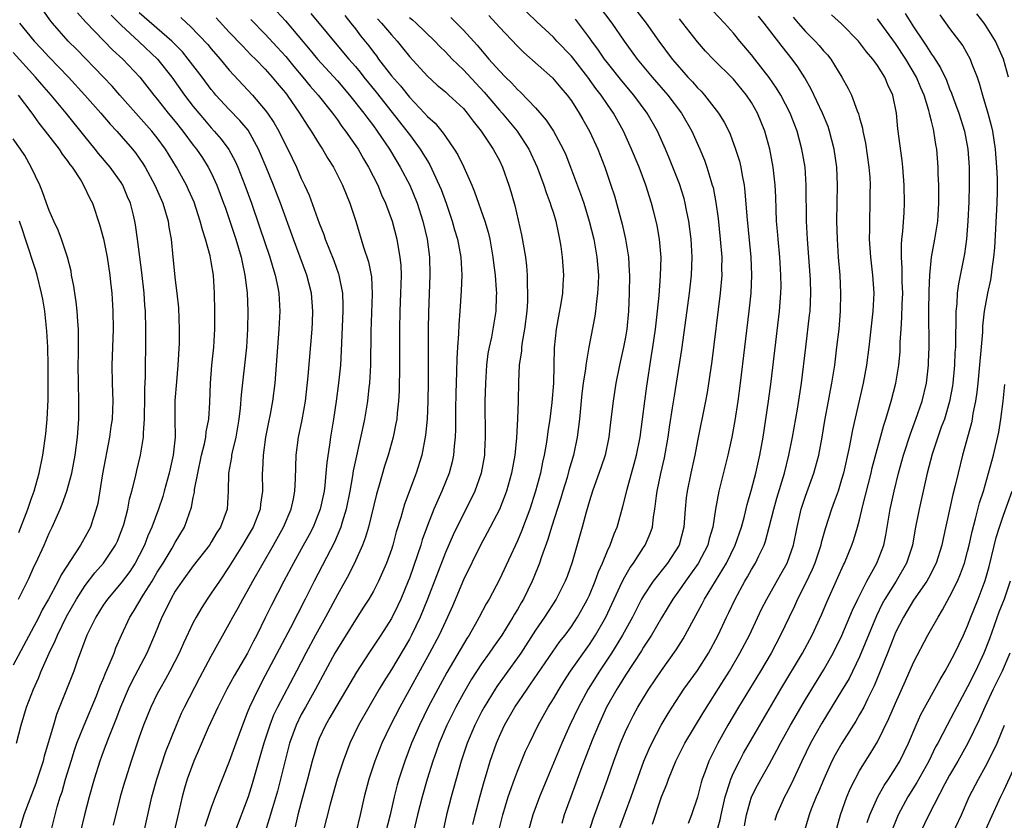
# Model space of a CAD drawing. Units: inches. Extents: x 2613000 to 2616000, y 1473000 to 1476000.
# Drawn here: x 2613392 to 2613501, y 1473562 to 1473651 of the extents above; entities that cross this region are included whole.
import ezdxf

# ---------------------------------------------------------------- set-up
doc = ezdxf.new("R2010")
doc.units = ezdxf.units.IN
doc.header["$MEASUREMENT"] = 0
doc.layers.add('LD26131473_2ft', color=22, linetype='Continuous')

msp = doc.modelspace()

# ---------------------------------------------------------------- linework, layer by layer
at = {"layer": 'LD26131473_2ft'}
for points, elevation in [([(2613442.06, 1473561.94), (2613442.31, 1473563), (2613442.86, 1473565.14), (2613443.29, 1473566.71), (2613443.56, 1473567.56), (2613443.99, 1473569), (2613444.68, 1473571), (2613445, 1473571.76), (2613445.57, 1473573), (2613446.7, 1473575), (2613448.07, 1473577), (2613448.47, 1473577.53), (2613450.89, 1473581.11), (2613451.73, 1473582.27), (2613452.3, 1473583), (2613453, 1473583.94), (2613453.69, 1473585), (2613454.17, 1473585.83), (2613454.8, 1473587), (2613455, 1473587.44), (2613455.64, 1473589), (2613455.99, 1473590.01), (2613456.45, 1473591), (2613457, 1473592.35), (2613457.31, 1473593), (2613457.75, 1473594.25), (2613458.07, 1473595), (2613458.72, 1473597.28), (2613459.13, 1473598.87), (2613459.2, 1473599.2), (2613459.98, 1473602.02), (2613460.23, 1473603), (2613460.64, 1473605), (2613460.91, 1473607), (2613461.14, 1473609), (2613461.36, 1473610.64), (2613461.84, 1473613.84), (2613462.03, 1473615), (2613462.32, 1473617), (2613462.56, 1473619), (2613462.73, 1473620.73), (2613462.9, 1473622.9), (2613462.95, 1473624.95), (2613462.78, 1473627), (2613462.51, 1473628.51), (2613462.41, 1473629), (2613462.13, 1473630.13), (2613461.91, 1473631), (2613461.68, 1473631.68), (2613461.27, 1473633), (2613460.51, 1473635), (2613459.68, 1473637), (2613458.78, 1473639), (2613457.66, 1473641), (2613457, 1473641.93), (2613456.29, 1473643), (2613455.72, 1473643.72), (2613454.82, 1473645), (2613453.15, 1473647.15), (2613453, 1473647.33), (2613451.39, 1473649), (2613451, 1473649.43), (2613449.15, 1473651.15), (2613447, 1473653.22)], 10280), ([(2613455.98, 1473653), (2613457.47, 1473651), (2613458.85, 1473649), (2613460.31, 1473647), (2613461.98, 1473645), (2613463.71, 1473643), (2613465.22, 1473641), (2613466.37, 1473639), (2613467.27, 1473637), (2613467.77, 1473635.77), (2613468.05, 1473635), (2613468.48, 1473633.52), (2613468.65, 1473633), (2613468.73, 1473632.73), (2613469.04, 1473631.04), (2613469.28, 1473629.28), (2613469.53, 1473627), (2613469.69, 1473625), (2613469.68, 1473623.68), (2613469.7, 1473623), (2613469.53, 1473621), (2613468.58, 1473613.42), (2613468.07, 1473609.93), (2613467.9, 1473609), (2613467, 1473604.56), (2613466.7, 1473603), (2613466.26, 1473601), (2613465.86, 1473599), (2613465.76, 1473598.24), (2613465.64, 1473597), (2613465.5, 1473595), (2613464.97, 1473593), (2613463.67, 1473591), (2613462.07, 1473589), (2613461, 1473587.37), (2613460.79, 1473587), (2613459.77, 1473585), (2613458.66, 1473583), (2613458.05, 1473581.95), (2613457.45, 1473581), (2613456.12, 1473579), (2613454.86, 1473577), (2613453.78, 1473575), (2613452.84, 1473573), (2613451.94, 1473571), (2613450.26, 1473567), (2613449.46, 1473565), (2613448.73, 1473563), (2613448.15, 1473561)], 10276), ([(2613459.74, 1473653), (2613461.31, 1473651), (2613462.72, 1473649), (2613464.19, 1473647), (2613465, 1473646.04), (2613465.93, 1473645), (2613466.45, 1473644.45), (2613467, 1473643.81), (2613467.41, 1473643.41), (2613467.78, 1473643), (2613469.35, 1473641), (2613469.98, 1473639.98), (2613470.48, 1473639), (2613470.64, 1473638.64), (2613471.24, 1473637), (2613471.66, 1473635.66), (2613471.81, 1473635), (2613471.96, 1473634.04), (2613472.17, 1473633), (2613472.26, 1473632.26), (2613472.47, 1473629.53), (2613472.92, 1473625), (2613473.01, 1473623), (2613472.91, 1473621), (2613472.7, 1473619), (2613471.73, 1473611), (2613471.47, 1473609), (2613471.15, 1473606.85), (2613470.82, 1473605), (2613470.39, 1473603), (2613469.38, 1473599), (2613469, 1473597), (2613468.7, 1473595), (2613468.31, 1473593.69), (2613468.14, 1473593), (2613467.07, 1473590.93), (2613466.24, 1473589.76), (2613465.67, 1473589), (2613465, 1473588.03), (2613464.26, 1473587), (2613463, 1473584.91), (2613461.9, 1473583), (2613461, 1473581.64), (2613460.77, 1473581.23), (2613459, 1473578.53), (2613458.42, 1473577.58), (2613458.04, 1473577), (2613456.91, 1473575), (2613456.01, 1473573), (2613455.31, 1473571.31), (2613454.05, 1473568.05), (2613452.92, 1473565), (2613452.21, 1473563), (2613451.93, 1473562.07)], 10274), ([(2613458.38, 1473561.62), (2613459.64, 1473565), (2613461.06, 1473569), (2613461.63, 1473570.37), (2613461.92, 1473571), (2613462.98, 1473573), (2613463.73, 1473574.27), (2613464.19, 1473575), (2613465.5, 1473577), (2613467, 1473579.07), (2613468.23, 1473581), (2613469.3, 1473583), (2613470.23, 1473585), (2613470.49, 1473585.51), (2613471.17, 1473587), (2613472.27, 1473589), (2613472.55, 1473589.45), (2613473, 1473590.28), (2613473.44, 1473591), (2613473.81, 1473591.81), (2613474.4, 1473593), (2613474.56, 1473593.44), (2613474.98, 1473595), (2613475.47, 1473597), (2613475.81, 1473598.19), (2613476.65, 1473601), (2613477.15, 1473603), (2613477.55, 1473605), (2613478.1, 1473608.1), (2613478.56, 1473611), (2613479.05, 1473615), (2613479.46, 1473618.54), (2613479.5, 1473619), (2613479.59, 1473621), (2613479.55, 1473622.44), (2613479.53, 1473623), (2613479.22, 1473627), (2613479.11, 1473629), (2613479.09, 1473633), (2613478.95, 1473635), (2613478.6, 1473637), (2613478.07, 1473639), (2613477.3, 1473641), (2613476.24, 1473643), (2613475.78, 1473643.78), (2613474.96, 1473644.96), (2613473.38, 1473647), (2613473, 1473647.48), (2613471.71, 1473649), (2613471, 1473649.88), (2613470.01, 1473651), (2613468.12, 1473653)], 10270), ([(2613394.66, 1473559), (2613395.65, 1473563), (2613395.9, 1473563.9), (2613396.22, 1473565), (2613396.42, 1473565.58), (2613396.82, 1473567), (2613397.42, 1473569), (2613397.8, 1473570.2), (2613398.08, 1473571), (2613398.88, 1473573), (2613400.24, 1473576.24), (2613400.66, 1473577.34), (2613401, 1473578.1), (2613401.25, 1473578.75), (2613401.67, 1473579.67), (2613402.2, 1473581), (2613402.41, 1473581.59), (2613403.01, 1473582.99), (2613403.95, 1473585), (2613404.37, 1473585.63), (2613405.43, 1473587.43), (2613406.42, 1473589), (2613407, 1473589.97), (2613407.65, 1473591), (2613408.65, 1473592.65), (2613409, 1473593.29), (2613410.02, 1473595), (2613410.81, 1473597.19), (2613411, 1473598.29), (2613411.12, 1473598.88), (2613411.15, 1473599.15), (2613411.5, 1473601), (2613411.92, 1473603), (2613412.23, 1473604.23), (2613412.38, 1473605), (2613412.43, 1473605.57), (2613412.72, 1473607), (2613412.84, 1473608.84), (2613412.92, 1473611), (2613413.07, 1473613), (2613413.27, 1473615), (2613413.38, 1473617), (2613413.38, 1473619), (2613413.35, 1473621), (2613413.23, 1473623), (2613413, 1473624.48), (2613412.88, 1473625.12), (2613412.36, 1473627), (2613412.01, 1473628.01), (2613411.77, 1473629), (2613411.08, 1473631.08), (2613410.48, 1473632.48), (2613410.23, 1473633), (2613409.14, 1473635), (2613407.91, 1473637), (2613407, 1473638.23), (2613406.39, 1473639), (2613402.84, 1473643), (2613401.99, 1473643.99), (2613401, 1473645.02), (2613398.05, 1473648.05), (2613397.1, 1473649), (2613395.35, 1473651), (2613395.19, 1473651.19), (2613394.37, 1473652.37)], 10308), ([(2613398.14, 1473652.14), (2613399.08, 1473651.08), (2613402.03, 1473648.03), (2613403.16, 1473647), (2613405.06, 1473645), (2613406.61, 1473643), (2613407, 1473642.54), (2613408.21, 1473641), (2613409, 1473640.04), (2613409.83, 1473639), (2613411, 1473637.43), (2613411.34, 1473637), (2613412.01, 1473636.01), (2613412.66, 1473635), (2613413, 1473634.34), (2613413.63, 1473633), (2613414.37, 1473631), (2613414.53, 1473630.53), (2613415.07, 1473629), (2613415.73, 1473627), (2613416.32, 1473625), (2613416.42, 1473624.42), (2613416.74, 1473623), (2613416.97, 1473621.03), (2613417.06, 1473619), (2613417.04, 1473617), (2613416.91, 1473615), (2613416.32, 1473609.68), (2613416.21, 1473608.21), (2613416.07, 1473607), (2613415.92, 1473606.08), (2613415.72, 1473605), (2613415.32, 1473603.32), (2613415.26, 1473603), (2613415.23, 1473602.77), (2613414.91, 1473601), (2613414.86, 1473599), (2613414.75, 1473597), (2613414.02, 1473595), (2613413.62, 1473594.38), (2613413, 1473593.32), (2613412.8, 1473593), (2613411, 1473590.67), (2613409.76, 1473589), (2613409, 1473587.87), (2613408.49, 1473587), (2613408.02, 1473585.98), (2613407.5, 1473585), (2613406.69, 1473583), (2613405.83, 1473581), (2613404.16, 1473577.84), (2613403.77, 1473577), (2613402.91, 1473575), (2613402.39, 1473573.61), (2613401.57, 1473571.57), (2613401, 1473570.03), (2613400.63, 1473569), (2613400, 1473567), (2613399.45, 1473565), (2613398.93, 1473563), (2613397.46, 1473557)], 10306), ([(2613401.88, 1473651.88), (2613403, 1473650.76), (2613405, 1473648.92), (2613407.04, 1473647), (2613408.61, 1473645), (2613410.04, 1473643), (2613411, 1473641.73), (2613411.6, 1473641), (2613412.24, 1473640.24), (2613413, 1473639.36), (2613413.33, 1473639), (2613414.1, 1473638.1), (2613414.94, 1473636.94), (2613415.65, 1473635.65), (2613415.95, 1473635), (2613416.74, 1473633), (2613417.46, 1473631), (2613418.37, 1473628.37), (2613419.49, 1473625), (2613419.82, 1473623.82), (2613420.09, 1473623), (2613420.38, 1473621.62), (2613420.49, 1473621), (2613420.61, 1473619), (2613420.52, 1473617), (2613420.07, 1473611), (2613419.81, 1473609), (2613419.54, 1473607.54), (2613419.35, 1473606.65), (2613419.03, 1473605), (2613418.77, 1473603), (2613418.69, 1473601.31), (2613418.66, 1473601), (2613418.67, 1473599), (2613418.46, 1473597.54), (2613418.42, 1473597), (2613417.65, 1473595), (2613417, 1473593.87), (2613416.48, 1473593), (2613415, 1473590.63), (2613413.9, 1473589), (2613413, 1473587.64), (2613412.54, 1473587), (2613411.94, 1473586.06), (2613411.31, 1473585), (2613411, 1473584.4), (2613409.91, 1473582.09), (2613409.43, 1473581), (2613408.4, 1473579), (2613407.91, 1473578.09), (2613407.27, 1473577), (2613407, 1473576.48), (2613406.28, 1473575), (2613405.48, 1473573), (2613405, 1473571.63), (2613404.34, 1473569.66), (2613404.11, 1473569), (2613403.46, 1473567), (2613403.35, 1473566.65), (2613402.89, 1473565), (2613402.12, 1473561.88)], 10304), ([(2613405.52, 1473561), (2613405.97, 1473563), (2613406.39, 1473565), (2613406.94, 1473567), (2613407.96, 1473570.04), (2613409.12, 1473573), (2613409.7, 1473574.3), (2613410.04, 1473575), (2613411.73, 1473578.27), (2613413, 1473580.65), (2613415, 1473584.24), (2613415.4, 1473585), (2613415.98, 1473586.02), (2613416.51, 1473587), (2613417, 1473587.84), (2613417.63, 1473589), (2613418.76, 1473591), (2613419.92, 1473593), (2613421.03, 1473595), (2613421.87, 1473597), (2613422.12, 1473598.12), (2613422.29, 1473599), (2613422.35, 1473600.35), (2613422.41, 1473603), (2613422.67, 1473605), (2613423.09, 1473606.91), (2613423.46, 1473609), (2613423.77, 1473611.77), (2613424.2, 1473617), (2613424.23, 1473617.77), (2613424.27, 1473619), (2613424.12, 1473621), (2613423.61, 1473623), (2613422.13, 1473627), (2613420.67, 1473631), (2613419.9, 1473633), (2613419.09, 1473635), (2613418.48, 1473636.48), (2613418.24, 1473637), (2613417.08, 1473639.08), (2613416.17, 1473640.17), (2613415, 1473641.39), (2613413.52, 1473643), (2613413.28, 1473643.28), (2613413, 1473643.63), (2613411.98, 1473645), (2613410.45, 1473647), (2613409.79, 1473647.79), (2613408.61, 1473649), (2613405, 1473652.14)], 10302), ([(2613409.61, 1473651.61), (2613410.27, 1473651), (2613410.66, 1473650.66), (2613412.6, 1473648.6), (2613413, 1473648.12), (2613413.99, 1473647), (2613415, 1473645.78), (2613417.57, 1473643), (2613419, 1473641.33), (2613419.24, 1473641), (2613419.96, 1473639.96), (2613420.5, 1473639), (2613421, 1473637.98), (2613421.52, 1473637), (2613422.46, 1473635), (2613423, 1473633.74), (2613423.35, 1473633), (2613423.87, 1473631.87), (2613425, 1473628.75), (2613425.5, 1473627.5), (2613425.66, 1473627), (2613426.6, 1473624.6), (2613427.14, 1473623.14), (2613427.18, 1473623), (2613427.21, 1473622.79), (2613427.57, 1473621), (2613427.62, 1473619.62), (2613427.61, 1473619), (2613427.44, 1473614.56), (2613427.34, 1473613), (2613427.13, 1473611), (2613426.86, 1473609), (2613426.57, 1473607), (2613426.24, 1473605), (2613426.13, 1473604.13), (2613425.82, 1473602.18), (2613425.74, 1473601), (2613425.61, 1473599.61), (2613425.52, 1473599), (2613425.1, 1473597), (2613424.3, 1473595), (2613423.86, 1473594.14), (2613423, 1473592.53), (2613422.14, 1473591), (2613421.06, 1473589), (2613419.69, 1473586.31), (2613419, 1473584.89), (2613418.05, 1473583), (2613417.68, 1473582.32), (2613417.01, 1473581), (2613415.53, 1473578.47), (2613414.73, 1473577), (2613413.74, 1473575), (2613412.67, 1473572.67), (2613411.66, 1473570.34), (2613411.06, 1473569), (2613410.33, 1473567), (2613410.02, 1473565.98), (2613409.76, 1473565), (2613409.4, 1473563.4), (2613409.24, 1473562.76), (2613408.83, 1473561)], 10300), ([(2613413.56, 1473651.56), (2613415, 1473649.99), (2613416.45, 1473648.45), (2613417.44, 1473647.44), (2613417.91, 1473647), (2613419, 1473645.87), (2613419.78, 1473645), (2613420.32, 1473644.32), (2613421, 1473643.53), (2613421.23, 1473643.23), (2613421.43, 1473643), (2613422.81, 1473641), (2613423.64, 1473639.64), (2613424.08, 1473639), (2613425, 1473637.53), (2613425.36, 1473637), (2613425.95, 1473635.95), (2613426.58, 1473635), (2613427.58, 1473633), (2613427.97, 1473631.97), (2613428.38, 1473631), (2613429.04, 1473629), (2613429.92, 1473626.08), (2613430.46, 1473624.46), (2613430.75, 1473623), (2613430.78, 1473622.78), (2613430.87, 1473620.87), (2613430.71, 1473616.71), (2613430.67, 1473613), (2613430.56, 1473611), (2613430.5, 1473610.5), (2613430.34, 1473609), (2613430.01, 1473607), (2613429.77, 1473605.77), (2613428.77, 1473601.23), (2613428.69, 1473600.69), (2613428.38, 1473599), (2613427.98, 1473597), (2613427.53, 1473595.53), (2613427.39, 1473595), (2613427.29, 1473594.71), (2613426.67, 1473593.33), (2613424.42, 1473589), (2613423.42, 1473587), (2613421.78, 1473583.78), (2613419, 1473578.5), (2613418.19, 1473577), (2613417.26, 1473575), (2613417, 1473574.34), (2613416.45, 1473573), (2613415.72, 1473571), (2613415, 1473568.93), (2613414.2, 1473567), (2613413.42, 1473565), (2613413, 1473563.83), (2613412.29, 1473561.71)], 10298), ([(2613417.41, 1473651.41), (2613419, 1473649.77), (2613420.33, 1473648.33), (2613421.27, 1473647.27), (2613422.17, 1473646.17), (2613423.18, 1473645), (2613424, 1473644), (2613424.88, 1473643), (2613426.45, 1473641), (2613426.67, 1473640.67), (2613427, 1473640.24), (2613427.51, 1473639.51), (2613427.91, 1473639), (2613429.3, 1473637), (2613429.92, 1473635.92), (2613430.47, 1473635), (2613431.48, 1473633), (2613431.92, 1473631.92), (2613432.36, 1473631), (2613433.09, 1473629), (2613433.6, 1473627), (2613433.71, 1473626.29), (2613433.95, 1473625), (2613434.04, 1473624.04), (2613434.08, 1473623), (2613434.04, 1473621.96), (2613434.03, 1473621), (2613433.94, 1473619), (2613433.89, 1473617), (2613433.9, 1473613), (2613433.87, 1473610.13), (2613433.81, 1473609), (2613433.65, 1473607.65), (2613433.6, 1473607), (2613433.51, 1473606.49), (2613433.2, 1473605), (2613432.65, 1473603), (2613432.25, 1473601.75), (2613431.64, 1473599.64), (2613431.34, 1473598.66), (2613430.45, 1473595), (2613430.13, 1473593.87), (2613429.79, 1473593), (2613429, 1473591.23), (2613428.26, 1473589.74), (2613427, 1473587.45), (2613425.68, 1473585), (2613424.57, 1473583), (2613423.5, 1473581), (2613422.47, 1473579), (2613420.37, 1473575), (2613419.92, 1473574.08), (2613419.49, 1473573), (2613418.84, 1473571), (2613418.44, 1473569.56), (2613417.54, 1473566.46), (2613417.08, 1473565), (2613415.58, 1473561)], 10296), ([(2613420.27, 1473652.27), (2613421.23, 1473651.23), (2613423.97, 1473647.97), (2613424.78, 1473647), (2613427, 1473644.57), (2613428.36, 1473643), (2613429.94, 1473641), (2613430.38, 1473640.38), (2613431, 1473639.58), (2613431.43, 1473639), (2613432.78, 1473637), (2613433.61, 1473635.61), (2613433.98, 1473635), (2613435.04, 1473633), (2613435.86, 1473631), (2613436.49, 1473629), (2613436.96, 1473627), (2613437.23, 1473625), (2613437.28, 1473623), (2613437.11, 1473618.89), (2613437.08, 1473617), (2613437.08, 1473611.08), (2613437.06, 1473609), (2613436.99, 1473607), (2613436.81, 1473605.19), (2613436.38, 1473603), (2613435.76, 1473601), (2613434.47, 1473597.53), (2613434.06, 1473596.06), (2613433.55, 1473594.45), (2613433.16, 1473593), (2613433, 1473592.51), (2613432.46, 1473591), (2613432.03, 1473589.97), (2613431.59, 1473589), (2613431, 1473587.86), (2613430.5, 1473587), (2613429.92, 1473586.08), (2613429, 1473584.69), (2613427, 1473581.46), (2613426.74, 1473581), (2613424.59, 1473577), (2613423.45, 1473575), (2613423, 1473574.18), (2613422.41, 1473573), (2613421.7, 1473571), (2613420.7, 1473567), (2613420.34, 1473565.66), (2613419.79, 1473563.79), (2613419.44, 1473562.56), (2613418.93, 1473561)], 10294), ([(2613424.04, 1473652.04), (2613427.7, 1473647.7), (2613428.27, 1473647), (2613429, 1473646.16), (2613429.53, 1473645.53), (2613429.94, 1473645), (2613431.31, 1473643.31), (2613434.72, 1473639), (2613435, 1473638.61), (2613436.21, 1473637), (2613436.51, 1473636.51), (2613437, 1473635.67), (2613437.26, 1473635.26), (2613438.32, 1473633), (2613438.52, 1473632.52), (2613439.07, 1473631), (2613439.76, 1473629), (2613440.03, 1473628.03), (2613440.35, 1473627), (2613440.7, 1473625), (2613440.81, 1473623), (2613440.77, 1473621.23), (2613440.62, 1473619), (2613440.49, 1473617.51), (2613440.45, 1473616.45), (2613440.35, 1473615), (2613440.27, 1473613.73), (2613440.24, 1473612.24), (2613440.15, 1473609.85), (2613440.12, 1473608.12), (2613440.11, 1473605.89), (2613440.08, 1473605), (2613439.97, 1473603.97), (2613439.91, 1473603), (2613439.76, 1473602.24), (2613439.43, 1473601), (2613438.61, 1473599), (2613438.32, 1473598.32), (2613437.72, 1473597), (2613437, 1473595.16), (2613436.44, 1473593.56), (2613436.27, 1473593), (2613435.92, 1473591.92), (2613435, 1473589.33), (2613434.87, 1473589), (2613434.04, 1473587), (2613433.71, 1473586.29), (2613433, 1473584.85), (2613431.83, 1473583), (2613430.49, 1473581), (2613429.12, 1473578.88), (2613428.02, 1473577), (2613426.82, 1473575), (2613426.17, 1473573.83), (2613425.68, 1473573), (2613425, 1473571.5), (2613424.8, 1473571), (2613424.22, 1473569), (2613423.7, 1473567), (2613423, 1473564.42), (2613422.63, 1473563), (2613422.31, 1473561.69)], 10292), ([(2613427.82, 1473651.82), (2613428.5, 1473651), (2613429, 1473650.37), (2613429.59, 1473649.59), (2613430.48, 1473648.48), (2613431, 1473647.77), (2613431.34, 1473647.34), (2613431.59, 1473647), (2613433, 1473645.15), (2613434.01, 1473644.01), (2613435, 1473642.75), (2613436.67, 1473641), (2613437, 1473640.62), (2613437.85, 1473639.86), (2613438.76, 1473638.76), (2613439, 1473638.39), (2613439.99, 1473637), (2613440.37, 1473636.37), (2613441.04, 1473635), (2613441.92, 1473633), (2613442.24, 1473632.24), (2613443.39, 1473629), (2613443.75, 1473627.75), (2613443.93, 1473627), (2613444.28, 1473625), (2613444.35, 1473624.35), (2613444.52, 1473623), (2613444.65, 1473621.35), (2613444.66, 1473621), (2613444.64, 1473620.64), (2613444.6, 1473619), (2613444.11, 1473616.11), (2613443.86, 1473615), (2613443.73, 1473614.27), (2613443.58, 1473613), (2613443.44, 1473611), (2613443.39, 1473609), (2613443.42, 1473605), (2613443.35, 1473603.35), (2613443.33, 1473603), (2613442.99, 1473601), (2613442.28, 1473599), (2613441.87, 1473598.13), (2613441, 1473596.46), (2613439.86, 1473594.14), (2613439, 1473592.15), (2613437.02, 1473586.98), (2613436.2, 1473585), (2613435.24, 1473583), (2613435, 1473582.55), (2613433, 1473579.16), (2613432.16, 1473577.84), (2613431.66, 1473577), (2613430.49, 1473575), (2613429.36, 1473573), (2613428.4, 1473571), (2613428, 1473570), (2613427.63, 1473569), (2613426.98, 1473567), (2613426.19, 1473564.19), (2613425.4, 1473561)], 10290), ([(2613431.45, 1473651.45), (2613431.89, 1473651), (2613433, 1473649.67), (2613433.63, 1473649), (2613434.25, 1473648.25), (2613435, 1473647.29), (2613437, 1473645.08), (2613438.1, 1473644.1), (2613439, 1473643.35), (2613439.4, 1473643), (2613441, 1473641.49), (2613441.43, 1473641), (2613442.08, 1473640.08), (2613442.98, 1473639), (2613444.32, 1473637), (2613445, 1473635.73), (2613445.36, 1473635), (2613446.06, 1473633), (2613446.28, 1473632.28), (2613446.71, 1473630.71), (2613447.47, 1473627.47), (2613447.9, 1473625), (2613448.01, 1473624.01), (2613448.08, 1473623), (2613448.07, 1473621.93), (2613448.12, 1473621), (2613448.11, 1473620.11), (2613448.04, 1473619), (2613447.8, 1473617), (2613447.53, 1473615.53), (2613447.46, 1473615), (2613447.44, 1473614.56), (2613447.21, 1473613), (2613447.12, 1473611.12), (2613447.08, 1473609), (2613447.02, 1473607.02), (2613446.9, 1473604.9), (2613446.7, 1473603), (2613446.34, 1473601), (2613445.79, 1473599), (2613445, 1473596.96), (2613443.65, 1473594.35), (2613442.91, 1473593), (2613441, 1473589.14), (2613439.78, 1473586.22), (2613439.24, 1473585), (2613439, 1473584.51), (2613438.3, 1473583), (2613437.23, 1473581), (2613433.94, 1473575), (2613432.92, 1473573), (2613431.96, 1473571), (2613431.17, 1473569), (2613430.51, 1473567), (2613429.99, 1473565), (2613429.54, 1473563), (2613429.04, 1473561)], 10288), ([(2613435, 1473651.6), (2613435.34, 1473651.34), (2613435.76, 1473651), (2613437.84, 1473649), (2613438.39, 1473648.39), (2613439, 1473647.79), (2613439.74, 1473647), (2613441, 1473645.79), (2613443.32, 1473643.32), (2613445, 1473641.32), (2613445.3, 1473641), (2613446.96, 1473639), (2613448.28, 1473637), (2613449.21, 1473635), (2613449.94, 1473633), (2613450.18, 1473632.18), (2613450.65, 1473631), (2613450.72, 1473630.72), (2613451, 1473629.86), (2613451.26, 1473629), (2613451.55, 1473627.55), (2613451.68, 1473627), (2613451.82, 1473626.18), (2613451.98, 1473625), (2613452.12, 1473623), (2613452.04, 1473621.96), (2613451.99, 1473621), (2613451.82, 1473619.82), (2613451.56, 1473618.44), (2613451.32, 1473617), (2613451.09, 1473614.91), (2613451, 1473611), (2613450.82, 1473608.82), (2613450.59, 1473607), (2613450.39, 1473605.61), (2613450.32, 1473605), (2613450.21, 1473604.21), (2613449.99, 1473603), (2613449.79, 1473602.21), (2613449.55, 1473601), (2613449.01, 1473599), (2613448.37, 1473597), (2613447.46, 1473594.54), (2613447, 1473593.48), (2613445, 1473589.18), (2613443.85, 1473587), (2613443.53, 1473586.47), (2613442.77, 1473585), (2613442.49, 1473584.49), (2613441.64, 1473583), (2613441.38, 1473582.62), (2613441, 1473582), (2613439.15, 1473578.85), (2613438.15, 1473577), (2613437.1, 1473575), (2613436.11, 1473573), (2613435.25, 1473571), (2613434.49, 1473569), (2613433.83, 1473567), (2613433.65, 1473566.35), (2613433.3, 1473565), (2613432.85, 1473563), (2613432.36, 1473561)], 10286), ([(2613439.6, 1473651.6), (2613440.23, 1473651), (2613441, 1473650.21), (2613442.53, 1473648.53), (2613443.84, 1473647), (2613445, 1473645.69), (2613445.67, 1473645), (2613446.35, 1473644.35), (2613447, 1473643.61), (2613447.33, 1473643.33), (2613449, 1473641.56), (2613450.19, 1473640.19), (2613451, 1473639), (2613452.09, 1473637), (2613452.37, 1473636.37), (2613452.91, 1473635), (2613454.02, 1473632.02), (2613454.36, 1473631), (2613454.98, 1473629), (2613455.48, 1473627), (2613455.84, 1473625), (2613456, 1473623), (2613455.97, 1473622.03), (2613455.91, 1473621), (2613455.74, 1473619.73), (2613455.67, 1473619), (2613455.59, 1473618.41), (2613454.93, 1473615), (2613454.6, 1473613), (2613454.56, 1473612.56), (2613454.32, 1473611), (2613454.16, 1473609.84), (2613453.88, 1473607), (2613453.65, 1473605), (2613453.24, 1473603), (2613452.72, 1473601.28), (2613452.51, 1473600.51), (2613452.04, 1473599), (2613451.81, 1473598.19), (2613450.8, 1473595), (2613450.39, 1473593.61), (2613449.69, 1473591.69), (2613449.47, 1473591), (2613448.75, 1473589.25), (2613448.65, 1473589), (2613447.66, 1473587), (2613447.41, 1473586.59), (2613447, 1473585.85), (2613446.68, 1473585.32), (2613446.51, 1473585), (2613445.26, 1473583), (2613444.33, 1473581.67), (2613443.88, 1473581), (2613443, 1473579.78), (2613441.9, 1473578.1), (2613441, 1473576.55), (2613440.17, 1473575), (2613439.17, 1473573), (2613438.3, 1473571), (2613437.97, 1473570.03), (2613437.6, 1473569), (2613436.99, 1473567), (2613436.43, 1473565), (2613435.92, 1473563), (2613434.5, 1473557)], 10284), ([(2613443.82, 1473651.82), (2613445, 1473650.53), (2613447, 1473648.41), (2613447.72, 1473647.72), (2613450.91, 1473644.91), (2613451.81, 1473643.81), (2613452.52, 1473643), (2613453, 1473642.35), (2613453.86, 1473641), (2613454.28, 1473640.28), (2613455, 1473639), (2613455.92, 1473637), (2613456.71, 1473635), (2613457.39, 1473633), (2613457.78, 1473631.78), (2613458.65, 1473628.65), (2613459.02, 1473627), (2613459.33, 1473625), (2613459.43, 1473623.43), (2613459.44, 1473623), (2613459.43, 1473621), (2613459.34, 1473619), (2613459.15, 1473617), (2613459, 1473616.11), (2613458.79, 1473615), (2613458.35, 1473613), (2613457.95, 1473611), (2613457.62, 1473609), (2613457.34, 1473606.66), (2613457.15, 1473605), (2613456.73, 1473603), (2613456.31, 1473601.69), (2613455.35, 1473599), (2613455, 1473597.89), (2613454.64, 1473596.64), (2613454.21, 1473595), (2613453.09, 1473591.09), (2613452.51, 1473589.49), (2613452.32, 1473589), (2613451.3, 1473587), (2613450.02, 1473585), (2613449, 1473583.53), (2613447.37, 1473581), (2613447, 1473580.46), (2613445.95, 1473579), (2613444.71, 1473577.29), (2613444.52, 1473577), (2613443.29, 1473575), (2613443, 1473574.45), (2613442.27, 1473573), (2613441.42, 1473571), (2613440.75, 1473569), (2613439.65, 1473565), (2613439.13, 1473563), (2613438.59, 1473560.59)], 10282), ([(2613445, 1473561.55), (2613445.37, 1473563), (2613445.98, 1473565), (2613446.68, 1473567), (2613447, 1473567.87), (2613447.46, 1473569), (2613447.91, 1473570.09), (2613448.33, 1473571), (2613449.32, 1473573), (2613450.43, 1473575), (2613451, 1473575.92), (2613451.62, 1473577), (2613452.15, 1473577.85), (2613452.91, 1473579), (2613455, 1473581.94), (2613455.68, 1473583), (2613456.81, 1473585), (2613458.42, 1473588.42), (2613458.78, 1473589.22), (2613459.51, 1473590.49), (2613459.89, 1473591), (2613461, 1473592.72), (2613461.2, 1473593), (2613461.73, 1473594.27), (2613462, 1473595), (2613462.12, 1473596.12), (2613462.28, 1473597), (2613462.45, 1473598.45), (2613462.54, 1473599), (2613462.93, 1473600.93), (2613463.32, 1473602.68), (2613463.74, 1473605), (2613463.89, 1473606.11), (2613464.23, 1473608.23), (2613464.43, 1473609.57), (2613464.67, 1473611), (2613465.26, 1473614.74), (2613465.75, 1473618.25), (2613466.11, 1473621), (2613466.33, 1473623), (2613466.41, 1473625), (2613466.3, 1473627), (2613466.04, 1473629), (2613465.79, 1473630.21), (2613465.65, 1473631), (2613465.51, 1473631.51), (2613465, 1473633.15), (2613463.9, 1473635.9), (2613463.43, 1473637), (2613462.55, 1473639), (2613461.43, 1473641), (2613459.93, 1473643), (2613458.59, 1473644.59), (2613457, 1473646.58), (2613456.69, 1473647), (2613456, 1473648), (2613455.26, 1473649), (2613455, 1473649.37), (2613453.44, 1473651.44)], 10278), ([(2613454.93, 1473561.07), (2613455.42, 1473562.58), (2613457, 1473566.96), (2613457.71, 1473569), (2613458.46, 1473571), (2613459, 1473572.27), (2613459.33, 1473573), (2613459.9, 1473574.1), (2613460.39, 1473575), (2613461, 1473576.03), (2613461.6, 1473577), (2613463, 1473579.07), (2613464.64, 1473581.36), (2613465.41, 1473582.59), (2613465.64, 1473583), (2613466.36, 1473584.36), (2613467.53, 1473586.47), (2613467.79, 1473587), (2613470.21, 1473591), (2613471.2, 1473593), (2613471.88, 1473595), (2613472.21, 1473596.21), (2613472.51, 1473597.49), (2613473, 1473599.17), (2613473.48, 1473601), (2613473.92, 1473603), (2613474.28, 1473605), (2613474.6, 1473607), (2613474.89, 1473609), (2613475.18, 1473611.18), (2613476.11, 1473619), (2613476.26, 1473621), (2613476.28, 1473621.72), (2613476.27, 1473623), (2613476.14, 1473625), (2613475.95, 1473627), (2613475.89, 1473627.89), (2613475.79, 1473629), (2613475.73, 1473630.27), (2613475.69, 1473631.69), (2613475.63, 1473633), (2613475.41, 1473635), (2613475.02, 1473637), (2613474.48, 1473639), (2613473.67, 1473641), (2613473, 1473642.16), (2613472.45, 1473643), (2613471, 1473644.76), (2613468.75, 1473647), (2613467.89, 1473647.89), (2613467, 1473648.9), (2613465.39, 1473651), (2613465, 1473651.45)], 10272), ([(2613462.01, 1473561.99), (2613463.02, 1473565), (2613463.59, 1473566.41), (2613463.79, 1473567), (2613464.6, 1473569), (2613465.61, 1473571), (2613467.63, 1473574.37), (2613469.95, 1473578.05), (2613470.54, 1473579), (2613471.72, 1473581), (2613472.78, 1473583), (2613474.12, 1473585.88), (2613474.69, 1473587), (2613476.25, 1473589.75), (2613476.96, 1473591), (2613477, 1473591.1), (2613477.65, 1473593), (2613478.06, 1473595), (2613478.53, 1473597), (2613479, 1473598.41), (2613479.94, 1473601), (2613480.47, 1473603), (2613480.85, 1473605), (2613481.16, 1473606.84), (2613481.57, 1473609), (2613481.78, 1473610.22), (2613481.94, 1473611), (2613482.24, 1473613), (2613482.49, 1473615), (2613482.72, 1473617), (2613482.89, 1473619), (2613482.94, 1473621), (2613482.84, 1473623), (2613482.68, 1473625), (2613482.55, 1473627), (2613482.49, 1473629), (2613482.57, 1473633), (2613482.48, 1473635), (2613482.18, 1473637), (2613481.66, 1473639), (2613481.5, 1473639.5), (2613480.89, 1473641), (2613479.64, 1473643.64), (2613478.92, 1473644.92), (2613478.14, 1473646.14), (2613477.53, 1473647), (2613476.39, 1473648.39), (2613474.39, 1473651), (2613473.77, 1473651.77)], 10268), ([(2613477.64, 1473651.64), (2613478.18, 1473651), (2613479, 1473650.06), (2613480.07, 1473649), (2613480.51, 1473648.51), (2613481, 1473647.91), (2613481.45, 1473647.45), (2613481.8, 1473647), (2613483.03, 1473645), (2613483.74, 1473643.74), (2613484.1, 1473643), (2613484.75, 1473641.25), (2613484.9, 1473640.9), (2613485, 1473640.47), (2613485.32, 1473639.32), (2613485.37, 1473639), (2613485.66, 1473637.66), (2613486.04, 1473635), (2613486.13, 1473633.87), (2613486.17, 1473633), (2613486.15, 1473632.15), (2613486.16, 1473631), (2613486.09, 1473629), (2613486.1, 1473628.1), (2613486.08, 1473627), (2613486.22, 1473625), (2613486.45, 1473623), (2613486.58, 1473621), (2613486.46, 1473619), (2613486.03, 1473615), (2613485.77, 1473613), (2613485.41, 1473611), (2613484.2, 1473605.8), (2613483.83, 1473603.83), (2613483.21, 1473601), (2613483, 1473600.27), (2613482.61, 1473599), (2613482.2, 1473597.8), (2613481.9, 1473597), (2613481.2, 1473594.8), (2613480.75, 1473593.25), (2613480.7, 1473593), (2613480.03, 1473591), (2613479.73, 1473590.27), (2613479, 1473588.74), (2613478.12, 1473587), (2613477.78, 1473586.22), (2613477.17, 1473585), (2613476.22, 1473583), (2613475.17, 1473581), (2613474, 1473579), (2613471.56, 1473575), (2613470.39, 1473573), (2613469.26, 1473571), (2613468.26, 1473569), (2613467.84, 1473567.84), (2613467.52, 1473567), (2613467.4, 1473566.6), (2613467, 1473564.99), (2613466.35, 1473563), (2613465.95, 1473562.05)], 10266), ([(2613469.11, 1473561), (2613469.53, 1473562.47), (2613469.63, 1473563), (2613470.08, 1473565), (2613470.6, 1473566.6), (2613470.7, 1473567), (2613471, 1473567.68), (2613471.65, 1473569), (2613472.12, 1473569.88), (2613473.91, 1473573), (2613476.27, 1473577), (2613478.68, 1473581), (2613479.73, 1473583), (2613480.76, 1473585.24), (2613481.35, 1473586.65), (2613482.6, 1473589.4), (2613483.2, 1473590.8), (2613483.32, 1473591), (2613484.15, 1473593), (2613484.37, 1473593.63), (2613484.79, 1473595), (2613485, 1473595.78), (2613485.38, 1473597.38), (2613486.28, 1473601), (2613486.42, 1473601.58), (2613487.69, 1473606.31), (2613487.93, 1473607), (2613488.34, 1473608.34), (2613488.52, 1473609), (2613489.04, 1473611), (2613489.37, 1473613), (2613489.5, 1473614.5), (2613489.53, 1473615.53), (2613489.61, 1473617), (2613489.71, 1473618.29), (2613489.75, 1473619.75), (2613489.8, 1473621), (2613489.75, 1473622.25), (2613489.75, 1473623.75), (2613489.66, 1473625), (2613489.66, 1473626.34), (2613489.71, 1473627), (2613489.82, 1473627.82), (2613489.96, 1473629.96), (2613490.01, 1473631), (2613489.95, 1473633), (2613489.79, 1473635), (2613489.72, 1473635.72), (2613489.25, 1473639.25), (2613489.09, 1473641), (2613488.7, 1473643), (2613488.15, 1473644.15), (2613487.81, 1473645), (2613487, 1473646.29), (2613486.69, 1473646.69), (2613486.49, 1473647), (2613485.79, 1473647.79), (2613484.9, 1473649), (2613483, 1473650.92), (2613481.9, 1473651.9)], 10264), ([(2613472.22, 1473561.78), (2613472.44, 1473563), (2613473, 1473565), (2613473.68, 1473566.32), (2613474.04, 1473567), (2613475, 1473568.69), (2613475.81, 1473570.19), (2613476.23, 1473571), (2613477.35, 1473573), (2613479, 1473575.83), (2613481, 1473579.11), (2613482.07, 1473581), (2613483.04, 1473582.96), (2613484.23, 1473585.77), (2613484.81, 1473587), (2613485.8, 1473589), (2613486.93, 1473591), (2613487.69, 1473593), (2613487.92, 1473594.08), (2613488.41, 1473597), (2613488.84, 1473599), (2613489.34, 1473601), (2613489.9, 1473603), (2613490.65, 1473605.35), (2613491.26, 1473607), (2613491.94, 1473609), (2613492.42, 1473611), (2613492.65, 1473613), (2613492.67, 1473613.33), (2613492.72, 1473615), (2613492.7, 1473619), (2613492.74, 1473621.26), (2613492.82, 1473623), (2613493.01, 1473625), (2613493.37, 1473627), (2613493.69, 1473629), (2613493.82, 1473631), (2613493.82, 1473631.82), (2613493.8, 1473633), (2613493.75, 1473634.25), (2613493.73, 1473635), (2613493.59, 1473637), (2613493.49, 1473637.49), (2613493.27, 1473639), (2613493.2, 1473639.2), (2613493, 1473640.11), (2613492.81, 1473640.81), (2613492.78, 1473641), (2613492.71, 1473641.29), (2613492.16, 1473643), (2613491.8, 1473643.8), (2613491.32, 1473645), (2613490.13, 1473647), (2613489, 1473648.72), (2613487, 1473651.45)], 10262), ([(2613490.05, 1473652.05), (2613491, 1473650.57), (2613492.05, 1473649), (2613492.44, 1473648.44), (2613493, 1473647.53), (2613493.23, 1473647.23), (2613494.01, 1473646.01), (2613494.64, 1473644.64), (2613495, 1473643.69), (2613495.21, 1473643.21), (2613495.43, 1473642.57), (2613496.02, 1473641), (2613496.64, 1473639), (2613497.02, 1473637), (2613497.17, 1473635), (2613497.19, 1473633), (2613497.13, 1473631.13), (2613497.04, 1473629), (2613496.89, 1473627), (2613496.66, 1473625.34), (2613495.99, 1473622.01), (2613495.86, 1473621), (2613495.8, 1473619.8), (2613495.71, 1473619), (2613495.68, 1473618.32), (2613495.67, 1473615.67), (2613495.64, 1473615), (2613495.6, 1473614.4), (2613495.54, 1473613), (2613495.35, 1473611), (2613495.31, 1473610.69), (2613495, 1473608.96), (2613494.42, 1473607), (2613494.08, 1473606.08), (2613493.08, 1473603.08), (2613492.52, 1473601), (2613491.61, 1473597), (2613491.19, 1473594.81), (2613490.89, 1473593), (2613490.23, 1473591), (2613489.05, 1473589), (2613487.82, 1473587), (2613487.53, 1473586.47), (2613486.88, 1473585.12), (2613485, 1473580.59), (2613483.83, 1473578.17), (2613483, 1473576.78), (2613480.8, 1473573.2), (2613479.56, 1473571), (2613478.58, 1473569), (2613477.66, 1473567), (2613477, 1473565.62), (2613476.68, 1473565), (2613475.79, 1473563), (2613475.6, 1473562.4)], 10260), ([(2613493.91, 1473651.91), (2613495, 1473650.4), (2613496.47, 1473648.47), (2613497.29, 1473647), (2613497.45, 1473646.55), (2613498.05, 1473645), (2613498.3, 1473644.3), (2613498.65, 1473643), (2613499.26, 1473641), (2613499.63, 1473639.63), (2613499.75, 1473639), (2613500.05, 1473637), (2613500.23, 1473635), (2613500.29, 1473633.71), (2613500.3, 1473633), (2613500.27, 1473632.27), (2613500.25, 1473631), (2613499.98, 1473626.02), (2613499.89, 1473625), (2613499.69, 1473623.69), (2613499.62, 1473623), (2613499.53, 1473622.47), (2613499.22, 1473621), (2613498.86, 1473619), (2613498.67, 1473617.33), (2613498.64, 1473616.64), (2613498.13, 1473611), (2613498.03, 1473609.97), (2613497.89, 1473609), (2613497.6, 1473607.6), (2613497.51, 1473607), (2613497.43, 1473606.57), (2613496.45, 1473603), (2613495.94, 1473601), (2613495.62, 1473599.62), (2613495.37, 1473598.63), (2613494.27, 1473593.73), (2613494.13, 1473593), (2613493.51, 1473591), (2613492.67, 1473589.33), (2613492.47, 1473589), (2613491, 1473586.86), (2613489.87, 1473585), (2613489, 1473583.28), (2613488.88, 1473583), (2613488.36, 1473581.64), (2613488.09, 1473581), (2613487.22, 1473578.78), (2613486.64, 1473577.36), (2613485.88, 1473575.88), (2613485.46, 1473575), (2613485, 1473574.17), (2613484.58, 1473573.42), (2613483.02, 1473570.98), (2613482.31, 1473569.69), (2613481.94, 1473569), (2613481.02, 1473567), (2613480.43, 1473565.57), (2613480.17, 1473565), (2613479.64, 1473563.64), (2613479.4, 1473563), (2613478.83, 1473561)], 10258), ([(2613501.56, 1473645), (2613501, 1473647), (2613500.09, 1473649), (2613499, 1473650.78), (2613498.85, 1473651), (2613498.03, 1473652.03)], 10256), ([(2613391.7, 1473651), (2613393.33, 1473649), (2613394.15, 1473648.15), (2613395, 1473647.21), (2613397.13, 1473645), (2613398.97, 1473643), (2613400.74, 1473641), (2613401.77, 1473639.77), (2613402.5, 1473639), (2613403, 1473638.44), (2613404.24, 1473637), (2613404.58, 1473636.58), (2613405.4, 1473635.4), (2613405.65, 1473635), (2613406.72, 1473633), (2613407.61, 1473631), (2613408.21, 1473629), (2613408.3, 1473628.3), (2613408.53, 1473627), (2613408.72, 1473625), (2613409, 1473622.44), (2613409.18, 1473621), (2613409.34, 1473619.34), (2613409.43, 1473617), (2613409.42, 1473615.42), (2613409.3, 1473613), (2613409.13, 1473611.12), (2613408.96, 1473609.04), (2613408.96, 1473607), (2613408.98, 1473605), (2613408.78, 1473603), (2613408.34, 1473601), (2613407.78, 1473599), (2613407.61, 1473598.39), (2613407.14, 1473597), (2613406.41, 1473595), (2613405.97, 1473594.03), (2613405.59, 1473593), (2613405, 1473591.82), (2613404.56, 1473591), (2613403.94, 1473590.06), (2613403, 1473588.79), (2613401.49, 1473587), (2613401, 1473586.3), (2613400.17, 1473585), (2613399.19, 1473583), (2613398.1, 1473580.1), (2613397.72, 1473579), (2613395.82, 1473574.18), (2613395.46, 1473573), (2613394.45, 1473569.55), (2613394.31, 1473569), (2613393.66, 1473567), (2613393.5, 1473566.5), (2613392.17, 1473563), (2613391.58, 1473561)], 10310), ([(2613391.36, 1473571), (2613391.88, 1473573), (2613392.49, 1473575), (2613393.24, 1473577), (2613393.8, 1473578.2), (2613394.12, 1473579), (2613395, 1473581), (2613395.66, 1473582.34), (2613395.91, 1473583), (2613396.93, 1473585.07), (2613398.03, 1473587), (2613399, 1473588.5), (2613400.08, 1473589.92), (2613401.02, 1473591), (2613402.36, 1473593), (2613402.57, 1473593.43), (2613403, 1473594.49), (2613403.19, 1473595), (2613403.28, 1473595.28), (2613403.72, 1473597), (2613403.91, 1473598.09), (2613404.17, 1473599), (2613404.57, 1473600.57), (2613404.72, 1473601.28), (2613405.15, 1473603), (2613405.47, 1473605), (2613405.47, 1473605.47), (2613405.58, 1473607), (2613405.57, 1473607.57), (2613405.61, 1473609), (2613405.62, 1473610.38), (2613405.69, 1473611.69), (2613405.69, 1473613), (2613405.73, 1473615), (2613405.74, 1473617), (2613405.68, 1473619), (2613405.62, 1473619.62), (2613405.53, 1473621), (2613405.28, 1473623.28), (2613404.81, 1473627), (2613404.59, 1473628.59), (2613404.51, 1473629), (2613404.35, 1473629.65), (2613404.01, 1473631), (2613403.7, 1473631.7), (2613403.18, 1473633), (2613403, 1473633.29), (2613401.78, 1473635), (2613400.49, 1473636.49), (2613400.1, 1473637), (2613399, 1473638.34), (2613396.87, 1473641), (2613395.23, 1473643), (2613394.18, 1473644.18), (2613393.49, 1473645), (2613391, 1473647.72)], 10312), ([(2613391.56, 1473643), (2613393.06, 1473641), (2613393.86, 1473639.86), (2613394.56, 1473639), (2613396.09, 1473637), (2613396.44, 1473636.44), (2613397, 1473635.72), (2613397.29, 1473635.29), (2613397.53, 1473635), (2613398.54, 1473633.46), (2613398.82, 1473633), (2613399.52, 1473631.52), (2613399.79, 1473631), (2613400.6, 1473628.6), (2613401.02, 1473627.02), (2613401.43, 1473625), (2613401.73, 1473623), (2613401.81, 1473622.19), (2613401.94, 1473621), (2613402.06, 1473619), (2613402.09, 1473617), (2613401.96, 1473613), (2613402, 1473611), (2613402.06, 1473609), (2613402.03, 1473608.03), (2613401.98, 1473607), (2613401.85, 1473606.15), (2613401.71, 1473605), (2613400.9, 1473600.9), (2613400.39, 1473597.61), (2613400.23, 1473597), (2613399.85, 1473595.84), (2613399.59, 1473595), (2613399, 1473593.89), (2613398.67, 1473593.33), (2613398.49, 1473593), (2613396.32, 1473589.68), (2613395.99, 1473589), (2613394.91, 1473587), (2613394.22, 1473585.78), (2613393.84, 1473585), (2613393, 1473583.4), (2613391, 1473579.66)], 10314), ([(2613391.58, 1473587), (2613392.72, 1473589.28), (2613393.34, 1473590.66), (2613393.53, 1473591), (2613394.44, 1473593), (2613395, 1473594.32), (2613395.33, 1473595), (2613396.22, 1473597), (2613396.45, 1473597.55), (2613396.96, 1473599), (2613397.5, 1473601), (2613397.88, 1473603), (2613398.15, 1473605), (2613398.28, 1473607), (2613398.28, 1473609), (2613398.24, 1473611), (2613398.22, 1473613), (2613398.24, 1473614.24), (2613398.25, 1473616.25), (2613398.24, 1473617), (2613398.17, 1473617.83), (2613398.12, 1473619), (2613398.01, 1473620.01), (2613397.85, 1473621), (2613397.75, 1473621.75), (2613397.49, 1473623), (2613397.42, 1473623.42), (2613397.02, 1473625), (2613396.37, 1473627), (2613395.99, 1473627.99), (2613395.51, 1473629), (2613395, 1473630.16), (2613394.69, 1473631), (2613394.26, 1473632.26), (2613393.95, 1473633), (2613393, 1473635), (2613392.28, 1473636.28), (2613391.8, 1473637), (2613391, 1473638.14)], 10316), ([(2613391.62, 1473594.38), (2613392.63, 1473597), (2613393, 1473598.1), (2613393.33, 1473599), (2613393.9, 1473601), (2613394.3, 1473603), (2613394.63, 1473605.37), (2613394.78, 1473607), (2613394.88, 1473609.12), (2613394.9, 1473611), (2613394.88, 1473613), (2613394.83, 1473615), (2613394.75, 1473616.75), (2613394.52, 1473619), (2613394.3, 1473620.3), (2613394.16, 1473621), (2613393.66, 1473623), (2613393.51, 1473623.51), (2613392.37, 1473627), (2613392.02, 1473628.02), (2613391.69, 1473629)], 10318), ([(2613482.46, 1473561.54), (2613482.88, 1473563), (2613483.59, 1473565), (2613484.01, 1473565.99), (2613484.51, 1473567), (2613485, 1473567.9), (2613485.67, 1473569), (2613486.19, 1473569.8), (2613487, 1473571.14), (2613488.27, 1473573.73), (2613489, 1473575.44), (2613490.09, 1473577.91), (2613491, 1473579.95), (2613492.6, 1473583), (2613493.72, 1473585), (2613494.22, 1473585.78), (2613495, 1473587.23), (2613495.88, 1473589), (2613496.22, 1473589.78), (2613496.66, 1473591), (2613497, 1473592.28), (2613497.17, 1473593), (2613497.5, 1473594.5), (2613497.89, 1473595.89), (2613498.33, 1473597.67), (2613498.75, 1473599), (2613499.33, 1473601), (2613499.68, 1473602.32), (2613499.88, 1473603), (2613500.46, 1473605.54), (2613500.7, 1473607), (2613500.96, 1473609), (2613501.15, 1473610.85)], 10256), ([(2613485.85, 1473562.15), (2613486.16, 1473563), (2613487.03, 1473565), (2613487.73, 1473566.27), (2613488.22, 1473567), (2613489, 1473568.2), (2613489.47, 1473569), (2613490.43, 1473571), (2613491.28, 1473573), (2613491.82, 1473574.18), (2613493.94, 1473578.06), (2613494.51, 1473579), (2613495, 1473579.87), (2613495.58, 1473581), (2613496.53, 1473583), (2613497, 1473584.03), (2613497.37, 1473585), (2613498.19, 1473587), (2613498.96, 1473589.04), (2613499.39, 1473590.61), (2613500.18, 1473593.82), (2613500.56, 1473595), (2613501, 1473596.31), (2613501.97, 1473599)], 10254), ([(2613501.74, 1473589), (2613501.06, 1473587), (2613500.47, 1473585.53), (2613499.42, 1473582.58), (2613498.81, 1473581), (2613497.87, 1473579), (2613497, 1473577.24), (2613495.52, 1473574.48), (2613494.72, 1473573), (2613493.68, 1473571), (2613493.43, 1473570.57), (2613492.68, 1473569), (2613491.38, 1473566.62), (2613490.37, 1473565), (2613489.3, 1473563), (2613488.64, 1473561.37)], 10252), ([(2613501.68, 1473581), (2613500.83, 1473579), (2613499.85, 1473577), (2613498.91, 1473575), (2613498.34, 1473573.66), (2613497.03, 1473570.97), (2613495.91, 1473569), (2613495, 1473567.42), (2613494.48, 1473566.48), (2613492.68, 1473563), (2613491.73, 1473561)], 10250), ([(2613494.43, 1473559), (2613496.31, 1473563), (2613497.19, 1473565), (2613498.22, 1473567), (2613499, 1473568.38), (2613499.88, 1473570.12), (2613500.28, 1473571), (2613501.1, 1473573)], 10248), ([(2613502.49, 1473569), (2613501, 1473565.68), (2613500.66, 1473565), (2613499.5, 1473562.5), (2613498.83, 1473561)], 10246)]:
    msp.add_lwpolyline(points, dxfattribs=dict(at, elevation=elevation))

doc.saveas('drawing.dxf')
